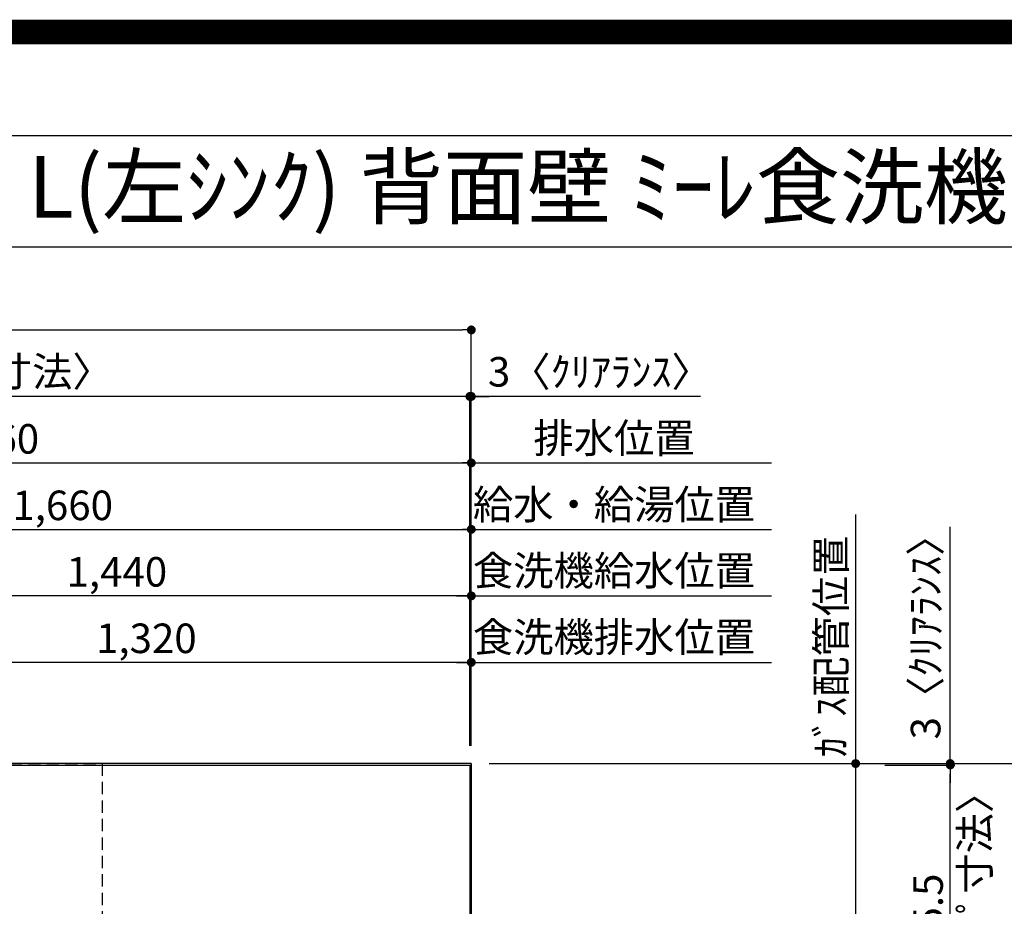
# Model space of a CAD drawing. Extents: x 27948 to 54421, y -11045 to -2175.
# Drawn here: x 44110 to 46110, y -3976 to -2175 of the extents above; entities that cross this region are included whole.
import ezdxf
from ezdxf.enums import TextEntityAlignment as Align

# ---------------------------------------------------------------- set-up
doc = ezdxf.new("R2010")
doc.units = 0
doc.header["$LTSCALE"] = 50
doc.header["$MEASUREMENT"] = 0
doc.linetypes.add('DASHED', pattern=[0.75, 0.5, -0.25])
doc.layers.get('0').update_dxf_attribs({"linetype": 'CONTINUOUS'})
doc.layers.get('DEFPOINTS').update_dxf_attribs({"color": 146, "linetype": 'CONTINUOUS'})
for name, color, linetype in [('111-壁仕上', 3, 'CONTINUOUS'), ('126-甲板', 2, 'CONTINUOUS'), ('160-文字', 254, 'CONTINUOUS'), ('166-寸法B', 11, 'CONTINUOUS'), ('190-図面外枠', 5, 'CONTINUOUS')]:
    doc.layers.add(name, color=color, linetype=linetype)
doc.styles.add('KH001', font='txt')
doc.dimstyles.new('KH1xx030', dxfattribs={"dimscale": 30, "dimtxt": 2, "dimasz": 0.6, "dimexe": 0.3, "dimexo": 1.2, "dimgap": 0.5, "dimtad": 3, "dimdec": 1, "dimdsep": 46, "dimlunit": 6, "dimtxsty": 'KH001', "dimblk": 'DOT', "dimcen": 1, "dimdle": 1, "dimclrd": 256, "dimclre": 256, "dimclrt": 256, "dimadec": 0, "dimazin": 0, "dimtfac": 1, "dimtdec": 1, "dimtix": 1, "dimtmove": 2, "dimatfit": 3, "dimldrblk": 'CLOSEDBLANK', "dimfxl": 1, "dimtolj": 1, "dimtzin": 0, "dimlwd": -1, "dimlwe": -1, "dimarcsym": 0})

# ---------------------------------------------------------------- blocks, each defined once
blk = doc.blocks.new('A$C5D946DDC')
at = {"layer": '190-図面外枠'}
blk.add_line((271, 14349.3), (20519, 14349.3), dxfattribs=at)
at = {"layer": 'DEFPOINTS'}
blk.add_lwpolyline([(0, 0), (20790, 0), (20790, 14700), (0, 14700)], close=True, dxfattribs=at)
blk = doc.blocks.new('_Dot')
at = {"color": 0, "linetype": 'ByBlock', "lineweight": -2}
blk.add_line((-0.5, 0), (-1, 0), dxfattribs=at)
at = {"color": 0, "linetype": 'ByBlock', "const_width": 0.5}
blk.add_lwpolyline([(-0.25, 0, 1), (0.25, 0, 1)], format="xyb", close=True, dxfattribs=at)
blk = doc.blocks.new('*D88')
at = {"layer": '166-寸法B', "transparency": 16777216}
for p, q in [((45063.4, -3685.6), (45817, -3685.6)), ((45808, -3703.6), (45808, -5017.6)), ((45132.1, -5035.6), (45817, -5035.6))]:
    blk.add_line(p, q, dxfattribs=at)
at = {"layer": 'DEFPOINTS', "color": 0, "transparency": 16777216}
for p in [(45027.4, -3685.6), (45096.1, -5035.6), (45808, -5035.6)]:
    blk.add_point(p, dxfattribs=at)
at = {"layer": '166-寸法B', "transparency": 16777216, "xscale": 18, "yscale": 18, "zscale": 18}
for p, rotation in [((45808, -3685.6), 90), ((45808, -5035.6), 270)]:
    blk.add_blockref('_Dot', p, dxfattribs=dict(at, rotation=rotation))
at = {"layer": '166-寸法B', "transparency": 16777216, "insert": (45759.2, -4360.6), "char_height": 60, "attachment_point": 5, "rotation": 90, "style": 'KH001'}
blk.add_mtext('\\A1;1,350', dxfattribs=at)
blk = doc.blocks.new('_ClosedBlank')
at = {"color": 0, "linetype": 'ByBlock', "lineweight": -2}
for p, q in [((-1, 0.17), (0, 0)), ((-1, 0.17), (-1, -0.17)), ((0, 0), (-1, -0.17))]:
    blk.add_line(p, q, dxfattribs=at)
blk = doc.blocks.new('*D108')
at = {"layer": '166-寸法B', "transparency": 16777216}
for p, q in [((46000.1, -3685.6), (46000.1, -3204.7)), ((46000.1, -3667.6), (46000.1, -3649.6)), ((45063.4, -3685.6), (46009.1, -3685.6)), ((45867.2, -3688.6), (46009.1, -3688.6)), ((46000.1, -3688.6), (46000.1, -3685.6)), ((46000.1, -3706.6), (46000.1, -3724.6))]:
    blk.add_line(p, q, dxfattribs=at)
at = {"layer": 'DEFPOINTS', "color": 0, "transparency": 16777216}
for p in [(45027.4, -3685.6), (45831.2, -3688.6), (46000.1, -3685.6)]:
    blk.add_point(p, dxfattribs=at)
at = {"layer": '166-寸法B', "transparency": 16777216, "xscale": 18, "yscale": 18, "zscale": 18}
for p, rotation in [((46000.1, -3685.6), 270), ((46000.1, -3688.6), 90)]:
    blk.add_blockref('_Dot', p, dxfattribs=dict(at, rotation=rotation))
at = {"layer": '166-寸法B', "transparency": 16777216, "insert": (45950.1, -3409.2), "char_height": 60, "attachment_point": 5, "rotation": 90, "style": 'KH001'}
blk.add_mtext('\\A1;3〈ｸﾘｱﾗﾝｽ〉', dxfattribs=at)
blk = doc.blocks.new('*D109')
at = {"layer": '166-寸法B', "transparency": 16777216}
for p, q in [((45867.2, -3688.6), (46009.1, -3688.6)), ((46000.1, -4316.1), (46000.1, -3706.6)), ((45844, -4334.1), (46009.1, -4334.1))]:
    blk.add_line(p, q, dxfattribs=at)
at = {"layer": 'DEFPOINTS', "color": 0, "transparency": 16777216}
for p in [(45831.2, -3688.6), (46000.1, -3688.6), (45808, -4334.1)]:
    blk.add_point(p, dxfattribs=at)
at = {"layer": '166-寸法B', "transparency": 16777216, "xscale": 18, "yscale": 18, "zscale": 18}
for p, rotation in [((46000.1, -3688.6), 90), ((46000.1, -4334.1), 270)]:
    blk.add_blockref('_Dot', p, dxfattribs=dict(at, rotation=rotation))
at = {"layer": '166-寸法B', "transparency": 16777216, "insert": (46050.2, -4011.3), "char_height": 60, "attachment_point": 5, "rotation": 90, "style": 'KH001'}
blk.add_mtext('\\A1;〈ﾜｰｸﾄｯﾌﾟ寸法〉', dxfattribs=at)
at = {"layer": '166-寸法B', "transparency": 16777216, "insert": (45955.1, -4011.3), "char_height": 60, "width": 493.62, "attachment_point": 5, "rotation": 90, "style": 'KH001'}
blk.add_mtext('\\A1;645.5', dxfattribs=at)
blk = doc.blocks.new('*D129')
at = {"layer": '166-寸法B', "linetype": 'ByBlock', "transparency": 16777216}
for p, q in [((45063.4, -3685.6), (46144.1, -3685.6)), ((46135.1, -3703.6), (46135.1, -5339.6)), ((45063.4, -5357.6), (46144.1, -5357.6))]:
    blk.add_line(p, q, dxfattribs=at)
at = {"layer": 'DEFPOINTS', "color": 0, "transparency": 16777216}
for p in [(45027.4, -3685.6), (45027.4, -5357.6), (46135.1, -5357.6)]:
    blk.add_point(p, dxfattribs=at)
at = {"layer": '166-寸法B', "transparency": 16777216, "xscale": 18, "yscale": 18, "zscale": 18}
for p, rotation in [((46135.1, -3685.6), 90), ((46135.1, -5357.6), 270)]:
    blk.add_blockref('_Dot', p, dxfattribs=dict(at, rotation=rotation))
at = {"layer": '166-寸法B', "transparency": 16777216, "insert": (46086.3, -4521.6), "char_height": 60, "attachment_point": 5, "rotation": 90, "style": 'KH001'}
blk.add_mtext('\\A1;1,672', dxfattribs=at)
blk = doc.blocks.new('*D350')
at = {"layer": '166-寸法B', "transparency": 16777216}
for p, q in [((43367.4, -3643.7), (43367.4, -3201.1)), ((43385.4, -3210.1), (45009.4, -3210.1)), ((45027.4, -3649.6), (45027.4, -3201.1))]:
    blk.add_line(p, q, dxfattribs=at)
at = {"layer": 'DEFPOINTS', "color": 0, "transparency": 16777216}
for p in [(45027.4, -3210.1), (43367.4, -3679.7), (45027.4, -3685.6)]:
    blk.add_point(p, dxfattribs=at)
at = {"layer": '166-寸法B', "transparency": 16777216, "xscale": 18, "yscale": 18, "zscale": 18, "rotation": 180}
blk.add_blockref('_Dot', (43367.4, -3210.1), dxfattribs=at)
at = {"layer": '166-寸法B', "transparency": 16777216, "xscale": 18, "yscale": 18, "zscale": 18}
blk.add_blockref('_Dot', (45027.4, -3210.1), dxfattribs=at)
at = {"layer": '166-寸法B', "transparency": 16777216, "insert": (44197.4, -3161.3), "char_height": 60, "attachment_point": 5, "style": 'KH001'}
blk.add_mtext('\\A1;1,660', dxfattribs=at)
blk = doc.blocks.new('*D351')
at = {"layer": '166-寸法B', "transparency": 16777216}
for p, q in [((43067.4, -3649.6), (43067.4, -3066.1)), ((43085.4, -3075.1), (45009.4, -3075.1)), ((45027.4, -3649.6), (45027.4, -3066.1))]:
    blk.add_line(p, q, dxfattribs=at)
at = {"layer": 'DEFPOINTS', "color": 0, "transparency": 16777216}
for p in [(45027.4, -3075.1), (43067.4, -3685.6), (45027.4, -3685.6)]:
    blk.add_point(p, dxfattribs=at)
at = {"layer": '166-寸法B', "transparency": 16777216, "xscale": 18, "yscale": 18, "zscale": 18, "rotation": 180}
blk.add_blockref('_Dot', (43067.4, -3075.1), dxfattribs=at)
at = {"layer": '166-寸法B', "transparency": 16777216, "xscale": 18, "yscale": 18, "zscale": 18}
blk.add_blockref('_Dot', (45027.4, -3075.1), dxfattribs=at)
at = {"layer": '166-寸法B', "transparency": 16777216, "insert": (44047.4, -3026.3), "char_height": 60, "attachment_point": 5, "style": 'KH001'}
blk.add_mtext('\\A1;1,960', dxfattribs=at)
blk = doc.blocks.new('*D352')
at = {"layer": '166-寸法B', "transparency": 16777216}
for p, q in [((44997.4, -3075.1), (45636.9, -3075.1)), ((45027.4, -3649.6), (45027.4, -3066.1))]:
    blk.add_line(p, q, dxfattribs=at)
at = {"layer": 'DEFPOINTS', "color": 0, "transparency": 16777216}
for p in [(45606.9, -3075.1), (45027.4, -3685.6), (45606.9, -3801.2)]:
    blk.add_point(p, dxfattribs=at)
at = {"layer": '166-寸法B', "transparency": 16777216, "insert": (45317.1, -3024.8), "char_height": 60, "attachment_point": 5, "style": 'KH001'}
blk.add_mtext('\\A1;排水位置', dxfattribs=at)
blk = doc.blocks.new('_None')
blk = doc.blocks.new('*D353')
at = {"layer": '166-寸法B', "transparency": 16777216}
for p, q in [((44997.4, -3210.1), (45636.9, -3210.1)), ((45027.4, -3649.6), (45027.4, -3201.1))]:
    blk.add_line(p, q, dxfattribs=at)
at = {"layer": 'DEFPOINTS', "color": 0, "transparency": 16777216}
for p in [(45606.9, -3210.1), (45027.4, -3685.6), (45606.9, -3801.2)]:
    blk.add_point(p, dxfattribs=at)
at = {"layer": '166-寸法B', "transparency": 16777216, "insert": (45317.1, -3159.6), "char_height": 60, "attachment_point": 5, "style": 'KH001'}
blk.add_mtext('\\A1;給水・給湯位置', dxfattribs=at)
blk = doc.blocks.new('*D354')
at = {"layer": '166-寸法B', "transparency": 16777216}
for p, q in [((45808, -3180.1), (45808, -3715.6)), ((45063.4, -3685.6), (45817, -3685.6))]:
    blk.add_line(p, q, dxfattribs=at)
at = {"layer": 'DEFPOINTS', "color": 0, "transparency": 16777216}
for p in [(45351.9, -3210.1), (45808, -3210.1), (45027.4, -3685.6)]:
    blk.add_point(p, dxfattribs=at)
at = {"layer": '166-寸法B', "transparency": 16777216, "insert": (45758, -3447.8), "char_height": 60, "attachment_point": 5, "rotation": 90, "style": 'KH001'}
blk.add_mtext('\\A1;ｶﾞｽ配管位置', dxfattribs=at)
blk = doc.blocks.new('*D358')
at = {"layer": '166-寸法B', "transparency": 16777216}
for p, q in [((45024.4, -3649.6), (45024.4, -2931.1)), ((45027.4, -3649.6), (45027.4, -2931.1)), ((45006.4, -2940.1), (44988.4, -2940.1)), ((45027.4, -2940.1), (45024.4, -2940.1)), ((45027.4, -2940.1), (45024.4, -2940.1)), ((45492.9, -2940.1), (45027.4, -2940.1)), ((45045.4, -2940.1), (45063.4, -2940.1))]:
    blk.add_line(p, q, dxfattribs=at)
at = {"layer": 'DEFPOINTS', "color": 0, "transparency": 16777216}
for p in [(45024.4, -2940.1), (45024.4, -3685.6), (45027.4, -3685.6)]:
    blk.add_point(p, dxfattribs=at)
at = {"layer": '166-寸法B', "transparency": 16777216, "xscale": 18, "yscale": 18, "zscale": 18}
blk.add_blockref('_Dot', (45024.4, -2940.1), dxfattribs=at)
at = {"layer": '166-寸法B', "transparency": 16777216, "xscale": 18, "yscale": 18, "zscale": 18, "rotation": 180}
blk.add_blockref('_Dot', (45027.4, -2940.1), dxfattribs=at)
at = {"layer": '166-寸法B', "transparency": 16777216, "insert": (45288.4, -2890.1), "char_height": 60, "attachment_point": 5, "style": 'KH001'}
blk.add_mtext('\\A1;3〈ｸﾘｱﾗﾝｽ〉', dxfattribs=at)
blk = doc.blocks.new('*D359')
at = {"layer": '166-寸法B', "transparency": 16777216}
for p, q in [((42755.4, -3649.6), (42755.4, -2931.1)), ((45024.4, -3649.6), (45024.4, -2931.1)), ((45006.4, -2940.1), (42773.4, -2940.1))]:
    blk.add_line(p, q, dxfattribs=at)
at = {"layer": 'DEFPOINTS', "color": 0, "transparency": 16777216}
for p in [(42755.4, -2940.1), (42755.4, -3685.6), (45024.4, -3685.6)]:
    blk.add_point(p, dxfattribs=at)
at = {"layer": '166-寸法B', "transparency": 16777216, "xscale": 18, "yscale": 18, "zscale": 18, "rotation": 180}
blk.add_blockref('_Dot', (42755.4, -2940.1), dxfattribs=at)
at = {"layer": '166-寸法B', "transparency": 16777216, "xscale": 18, "yscale": 18, "zscale": 18}
blk.add_blockref('_Dot', (45024.4, -2940.1), dxfattribs=at)
at = {"layer": '166-寸法B', "transparency": 16777216, "insert": (43889.9, -2889.8), "char_height": 60, "attachment_point": 5, "style": 'KH001'}
blk.add_mtext('\\A1;2,269〈ﾜｰｸﾄｯﾌﾟ寸法〉', dxfattribs=at)
blk = doc.blocks.new('*D360')
at = {"layer": '166-寸法B', "transparency": 16777216}
for p, q in [((42755.4, -3649.6), (42755.4, -2796.1)), ((45027.4, -3649.6), (45027.4, -2796.1)), ((42773.4, -2805.1), (45009.4, -2805.1))]:
    blk.add_line(p, q, dxfattribs=at)
at = {"layer": 'DEFPOINTS', "color": 0, "transparency": 16777216}
for p in [(45027.4, -2805.1), (42755.4, -3685.6), (45027.4, -3685.6)]:
    blk.add_point(p, dxfattribs=at)
at = {"layer": '166-寸法B', "transparency": 16777216, "xscale": 18, "yscale": 18, "zscale": 18, "rotation": 180}
blk.add_blockref('_Dot', (42755.4, -2805.1), dxfattribs=at)
at = {"layer": '166-寸法B', "transparency": 16777216, "xscale": 18, "yscale": 18, "zscale": 18}
blk.add_blockref('_Dot', (45027.4, -2805.1), dxfattribs=at)
at = {"layer": '166-寸法B', "transparency": 16777216, "insert": (43891.4, -2756.3), "char_height": 60, "attachment_point": 5, "style": 'KH001'}
blk.add_mtext('\\A1;2,272', dxfattribs=at)
blk = doc.blocks.new('*D363')
at = {"layer": '166-寸法B', "transparency": 16777216}
for p, q in [((43707.4, -3649.5), (43707.4, -3471.1)), ((45027.4, -3649.6), (45027.4, -3471.1)), ((45009.4, -3480.1), (43725.4, -3480.1))]:
    blk.add_line(p, q, dxfattribs=at)
at = {"layer": 'DEFPOINTS', "color": 0, "transparency": 16777216}
for p in [(43707.4, -3480.1), (43707.4, -3685.5), (45027.4, -3685.6)]:
    blk.add_point(p, dxfattribs=at)
at = {"layer": '166-寸法B', "transparency": 16777216, "xscale": 18, "yscale": 18, "zscale": 18, "rotation": 180}
blk.add_blockref('_Dot', (43707.4, -3480.1), dxfattribs=at)
at = {"layer": '166-寸法B', "transparency": 16777216, "xscale": 18, "yscale": 18, "zscale": 18}
blk.add_blockref('_Dot', (45027.4, -3480.1), dxfattribs=at)
at = {"layer": '166-寸法B', "transparency": 16777216, "insert": (44367.4, -3431.3), "char_height": 60, "attachment_point": 5, "style": 'KH001'}
blk.add_mtext('\\A1;1,320', dxfattribs=at)
blk = doc.blocks.new('*D364')
at = {"layer": '166-寸法B', "transparency": 16777216}
for p, q in [((43587.4, -3649.6), (43587.4, -3336.1)), ((45027.4, -3649.6), (45027.4, -3336.1)), ((45009.4, -3345.1), (43605.4, -3345.1))]:
    blk.add_line(p, q, dxfattribs=at)
at = {"layer": 'DEFPOINTS', "color": 0, "transparency": 16777216}
for p in [(43587.4, -3345.1), (43587.4, -3685.6), (45027.4, -3685.6)]:
    blk.add_point(p, dxfattribs=at)
at = {"layer": '166-寸法B', "transparency": 16777216, "xscale": 18, "yscale": 18, "zscale": 18, "rotation": 180}
blk.add_blockref('_Dot', (43587.4, -3345.1), dxfattribs=at)
at = {"layer": '166-寸法B', "transparency": 16777216, "xscale": 18, "yscale": 18, "zscale": 18}
blk.add_blockref('_Dot', (45027.4, -3345.1), dxfattribs=at)
at = {"layer": '166-寸法B', "transparency": 16777216, "insert": (44307.4, -3296.3), "char_height": 60, "attachment_point": 5, "style": 'KH001'}
blk.add_mtext('\\A1;1,440', dxfattribs=at)
blk = doc.blocks.new('*D418')
at = {"layer": '166-寸法B', "transparency": 16777216}
for p, q in [((45027.4, -3649.6), (45027.4, -3336.1)), ((44997.4, -3345.1), (45636.9, -3345.1))]:
    blk.add_line(p, q, dxfattribs=at)
at = {"layer": 'DEFPOINTS', "color": 0, "transparency": 16777216}
for p in [(45606.9, -3345.1), (45027.4, -3685.6), (45606.9, -3801.2)]:
    blk.add_point(p, dxfattribs=at)
at = {"layer": '166-寸法B', "transparency": 16777216, "insert": (45317.1, -3293.9), "char_height": 60, "attachment_point": 5, "style": 'KH001'}
blk.add_mtext('\\A1;食洗機給水位置', dxfattribs=at)
blk = doc.blocks.new('*D419')
at = {"layer": '166-寸法B', "transparency": 16777216}
for p, q in [((45027.4, -3649.6), (45027.4, -3471.1)), ((44997.4, -3480.1), (45636.9, -3480.1))]:
    blk.add_line(p, q, dxfattribs=at)
at = {"layer": 'DEFPOINTS', "color": 0, "transparency": 16777216}
for p in [(45606.9, -3480.1), (45027.4, -3685.6), (45606.9, -3801.2)]:
    blk.add_point(p, dxfattribs=at)
at = {"layer": '166-寸法B', "transparency": 16777216, "insert": (45317.1, -3428.9), "char_height": 60, "attachment_point": 5, "style": 'KH001'}
blk.add_mtext('\\A1;食洗機排水位置', dxfattribs=at)

msp = doc.modelspace()

# ---------------------------------------------------------------- linework, layer by layer
at = {"layer": '111-壁仕上', "ltscale": 2}
for q in [(42272.1, -3685.58), (45027.37, -5852.28)]:
    msp.add_line((45027.37, -3685.58), q, dxfattribs=at)
at = {"layer": '126-甲板'}
msp.add_lwpolyline([(44377.37, -4335.58), (42755.37, -4335.58), (42755.37, -3688.58), (45024.37, -3688.58), (45024.37, -5357.58), (45024.37, -5357.58)], dxfattribs=at)
at = {"layer": '190-図面外枠'}
msp.add_lwpolyline([(42084.55, -2636.44), (54233.37, -2636.44)], dxfattribs=at)
at = {"layer": 'DEFPOINTS', "color": 1, "const_width": 50}
msp.add_lwpolyline([(41921.96, -11020), (54395.95, -11020), (54395.95, -2200), (41921.96, -2200)], close=True, dxfattribs=at)
at = {"layer": 'DEFPOINTS', "linetype": 'DASHED'}
for points in [[(44277.37, -4325.58), (43827.37, -4325.58), (43827.37, -3685.58), (44277.37, -3685.58)], [(45027.37, -3685.58), (44277.37, -3685.58), (44277.37, -4085.58), (45027.37, -4085.58)]]:
    msp.add_lwpolyline(points, close=True, dxfattribs=at)

# ---------------------------------------------------------------- block references
at = {"layer": '190-図面外枠', "xscale": 0.5999999999985448, "yscale": 0.5999999999985448, "zscale": 0.5999999999985448}
msp.add_blockref('A$C5D946DDC', (41921.96, -11020), dxfattribs=at)

# ---------------------------------------------------------------- texts
at = {"layer": '160-文字', "style": 'KH001'}
msp.add_text('ｷｯﾁﾝ L型 間口2280X1680 L(左ｼﾝｸ) 背面壁 ﾐｰﾚ食洗機 ｼﾙﾊﾞｰ塗装ﾚﾝｼﾞﾌｰﾄﾞ 同時給排ﾀｲﾌﾟ 設備･下地図', height=125, dxfattribs=at).set_placement((42212.79, -2514.44), align=Align.MIDDLE_LEFT)

# ---------------------------------------------------------------- dimensions: what is measured, and where the dimension line sits
at = {"layer": '166-寸法B'}
for base, p1, p2, angle, picture, middle in [((45027.37, -2805.09), (42755.37, -3685.58), (45027.37, -3685.58), 180, '*D360', (43891.37, -2756.28)), ((45027.37, -3075.09), (43067.37, -3685.58), (45027.37, -3685.58), 180, '*D351', (44047.37, -3026.28)), ((45027.37, -3210.09), (43367.38, -3679.72), (45027.37, -3685.58), 180, '*D350', (44197.38, -3161.28)), ((43587.37, -3345.09), (45027.37, -3685.58), (43587.37, -3685.58), 180, '*D364', (44307.37, -3296.28)), ((43707.37, -3480.09), (45027.37, -3685.58), (43707.37, -3685.51), 180, '*D363', (44367.37, -3431.28)), ((45807.99, -5035.58), (45027.37, -3685.58), (45096.06, -5035.58), 90, '*D88', (45759.18, -4360.58))]:
    dim = msp.add_linear_dim(base=base, p1=p1, p2=p2, angle=angle, dimstyle='KH1xx030', dxfattribs=at)
    dim.commit()
    dim.dimension.update_dxf_attribs({"geometry": picture, "text_midpoint": middle})
for base, p1, p2, angle, text, override, picture, middle in [((42755.37, -2940.09), (45024.37, -3685.58), (42755.37, -3685.58), 180, '<>〈ﾜｰｸﾄｯﾌﾟ寸法〉', {"dimtmove": 1}, '*D359', (43889.87, -2889.76)), ((45606.88, -3075.09), (45027.37, -3685.58), (45606.88, -3801.17), 180, '排水位置', {"dimblk1": 'None', "dimblk2": 'None', "dimsah": 1, "dimse2": 1}, '*D352', (45317.12, -3024.76)), ((45606.88, -3210.09), (45027.37, -3685.58), (45606.88, -3801.17), 180, '給水・給湯位置', {"dimblk1": 'None', "dimblk2": 'None', "dimsah": 1, "dimse2": 1}, '*D353', (45317.12, -3159.61)), ((45807.99, -3210.09), (45027.37, -3685.58), (45351.92, -3210.09), 270, 'ｶﾞｽ配管位置', {"dimjust": 1, "dimblk1": 'None', "dimblk2": 'None', "dimsah": 1, "dimse2": 1}, '*D354', (45757.97, -3447.83)), ((45606.88, -3345.09), (45027.37, -3685.58), (45606.88, -3801.17), 180, '食洗機給水位置', {"dimblk1": 'None', "dimblk2": 'None', "dimsah": 1, "dimse2": 1}, '*D418', (45317.12, -3293.88)), ((45606.88, -3480.09), (45027.37, -3685.58), (45606.88, -3801.17), 180, '食洗機排水位置', {"dimblk1": 'None', "dimblk2": 'None', "dimsah": 1, "dimse2": 1}, '*D419', (45317.12, -3428.88))]:
    dim = msp.add_linear_dim(base=base, p1=p1, p2=p2, angle=angle, text=text, dimstyle='KH1xx030', override=override, dxfattribs=at)
    dim.commit()
    dim.dimension.update_dxf_attribs({"geometry": picture, "text_midpoint": middle})
for base, p1, p2, angle, picture, middle in [((45024.37, -2940.09), (45027.37, -3685.58), (45024.37, -3685.58), 180, '*D358', (45288.44, -2932.93)), ((46000.08, -3685.58), (45831.22, -3688.58), (45027.37, -3685.58), 90, '*D108', (46050.1, -3409.24))]:
    dim = msp.add_linear_dim(base=base, p1=p1, p2=p2, angle=angle, text='<>〈ｸﾘｱﾗﾝｽ〉', dimstyle='KH1xx030', override={"dimtmove": 1}, dxfattribs=at)
    dim.commit()
    dim.dimension.update_dxf_attribs({"geometry": picture, "text_midpoint": middle, "dimtype": 128})
dim = msp.add_linear_dim(base=(46135.08, -5357.58), p1=(45027.37, -3685.58), p2=(45027.37, -5357.58), angle=90, dimstyle='KH1xx030', override={"dimfxl": 0.5, "dimarcsym": 1}, dxfattribs=at)
dim.commit()
dim.dimension.update_dxf_attribs({"geometry": '*D129', "text_midpoint": (46086.27, -4521.58)})
dim = msp.add_linear_dim(base=(46000.08, -3688.58), p1=(45807.99, -4334.08), p2=(45831.22, -3688.58), angle=90, text='<>\\X〈ﾜｰｸﾄｯﾌﾟ寸法〉', dimstyle='KH1xx030', dxfattribs=at)
dim.commit()
dim.dimension.update_dxf_attribs({"geometry": '*D109', "text_midpoint": (45955.08, -4011.33)})

# ---------------------------------------------------------------- leaders
at = {"layer": '160-文字', "annotation_type": 0, "has_hookline": 1, "hookline_direction": 1, "text_width": 1009.95}
msp.add_leader([(43707.37, -3755.51), (44205.98, -6067.78), (44187.98, -6067.78)], dimstyle='KH1xx030', override={"dimgap": 0.5, "dimtad": 1}, dxfattribs=at)

doc.saveas('drawing.dxf')
